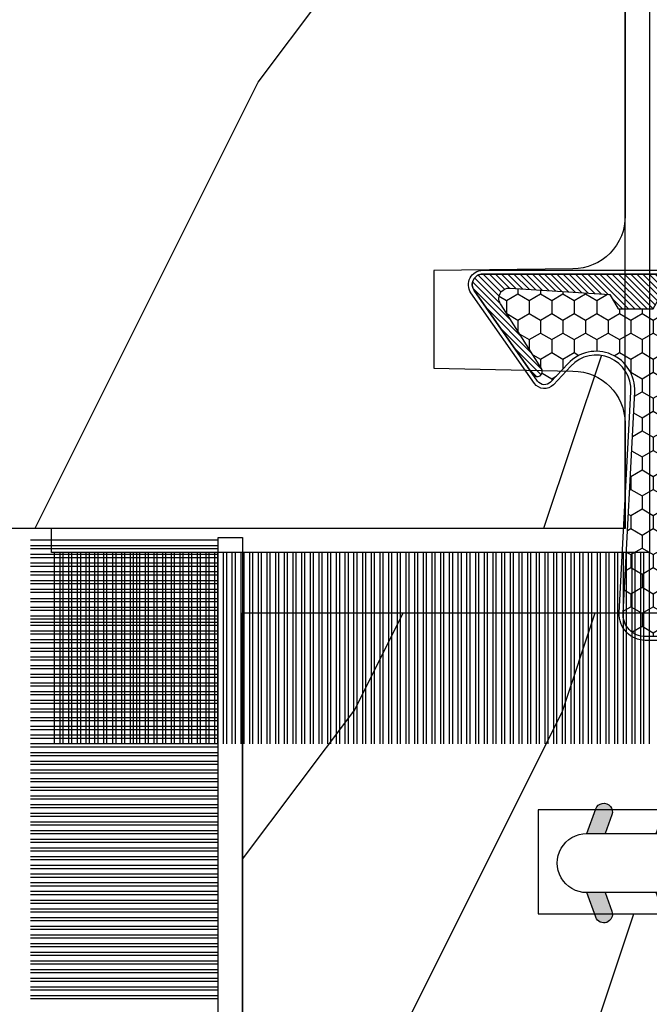
# Model space of a CAD drawing. Units: millimetres. Extents: x 986 to 28014, y 0 to 1609.
# Drawn here: x 4547 to 4565, y 437 to 465 of the extents above; entities that cross this region are included whole.
import ezdxf

# ---------------------------------------------------------------- set-up
doc = ezdxf.new("R2010")
doc.units = ezdxf.units.MM
doc.header["$MEASUREMENT"] = 0
doc.layers.add('Sash Colonial - Volet colonial', color=4, linetype='Continuous')

# ---------------------------------------------------------------- blocks, each defined once
blk = doc.blocks.new('WC-004')
h = blk.add_hatch()
h.set_pattern_fill('WOOD1', color=1, scale=12, style=0, pattern_type=2)
h.set_pattern_definition([(216.8699, (-32.7701547899223, -41.16933689145009), (35.99999901389342, 24.0000014791598), [6, -54]), (206.5651, (-25.5701547899223, -44.76933689145009), (-11.99998989529089, -12.00001571275657), [13.416408, -13.416408]), (198.4349, (-25.5701547899223, -50.76933689145009), (-24.00000521511554, -11.9999808386725), [7.589472000000001, -30.357864])])
h.paths.add_polyline_path([(7.164999999999964, 8.5), (-7.164999999999964, 8.5), (-7.164999999999964, -7.5), (-1.5, -7.5), (-1.5, 0), (1.5, 0), (1.5, -7.5), (7.164999999999964, -7.5)])
at = {"color": 4, "ltscale": 5}
blk.add_lwpolyline([(1.5, -7.5), (7.164999999999964, -7.5), (7.164999999999964, 8.5), (-7.164999999999964, 8.5), (-7.164999999999964, -7.5), (-1.5, -7.5), (-1.5, 0), (1.5, 0)], close=True, dxfattribs=at)
blk = doc.blocks.new('D-072')
for points in [[(-0.7077034603641437, 5.741188682878466, 1), (-0.538412126510309, 5.276064565806585), (1.648459146963432e-12, 5.472030553624684), (1.875832822406664e-12, 5.998771677138528)], [(2.407703460367657, 5.741188682878466, -1), (2.238412126513822, 5.276064565806585), (1.700000000001864, 5.472030553624684), (1.700000000001637, 5.998771677138528)], [(-0.7077034603647121, 3.741188682877898, 1), (-0.5384121265108774, 3.276064565806017), (1.080024958355352e-12, 3.472030553624116), (1.307398633798584e-12, 3.99877167713796)], [(2.407703460367088, 3.741188682877898, -1), (2.238412126513253, 3.276064565806017), (1.700000000001296, 3.472030553624116), (1.700000000001069, 3.99877167713796)], [(-0.7077034603647121, 1.741188682877898, 1), (-0.5384121265108774, 1.276064565806017), (1.080024958355352e-12, 1.472030553624116), (1.307398633798584e-12, 1.99877167713796)], [(2.407703460367088, 1.741188682877898, -1), (2.238412126513253, 1.276064565806017), (1.700000000001296, 1.472030553624116), (1.700000000001069, 1.99877167713796)], [(-0.7077034603647121, -1.74118868287804, -1), (-0.5384121265108774, -1.276064565806159), (1.080024958355352e-12, -1.472030553624258), (1.307398633798584e-12, -1.998771677138102)], [(2.407703460367088, -1.74118868287804, 1), (2.238412126513253, -1.276064565806159), (1.700000000001296, -1.472030553624258), (1.700000000001069, -1.998771677138102)], [(-0.7077034603647121, -3.74118868287804, -1), (-0.5384121265108774, -3.276064565806159), (1.080024958355352e-12, -3.472030553624258), (1.307398633798584e-12, -3.998771677138102)], [(2.407703460367088, -3.74118868287804, 1), (2.238412126513253, -3.276064565806159), (1.700000000001296, -3.472030553624258), (1.700000000001069, -3.998771677138102)], [(-0.7077034603641437, -5.741188682878608, -1), (-0.538412126510309, -5.276064565806728), (1.648459146963432e-12, -5.472030553624826), (1.875832822406664e-12, -5.99877167713867)], [(2.407703460367657, -5.741188682878608, 1), (2.238412126513822, -5.276064565806728), (1.700000000001864, -5.472030553624826), (1.700000000001637, -5.99877167713867)]]:
    blk.add_hatch(color=256).paths.add_polyline_path(points)
at = {"color": 2}
blk.add_lwpolyline([(1.700000000001751, -5.998771677138642, -1.000000000000142), (-1.762145984685048e-12, -5.998771677137803), (1.762145984685048e-12, 5.998771677137803, -0.9999999999998578), (1.700000000001751, 5.9987716771385)], format="xyb", close=True, dxfattribs=at)
for points in [[(1.762145984685048e-12, 5.9987716771385), (-0.7077034603641437, 5.741188682878466, 1.000000000000649), (-0.538412126509968, 5.276064565806713), (1.648459146963432e-12, 5.47203055362467)], [(1.700000000001523, 5.47203055362494), (2.238412126514845, 5.276064565806529, 0.9999999999986194), (2.407703460368452, 5.741188682877542), (1.700000000001751, 5.998771677137789)], [(1.193711796076968e-12, 3.998771677137235), (-0.707703460364371, 3.741188682876079, 0.9999999999996753), (-0.5384121265108774, 3.276064565805179), (1.193711796076968e-12, 3.472030553623348)], [(1.700000000000841, 3.472030553625764), (2.238412126514163, 3.276064565807182, 1.000000000000649), (2.407703460368452, 3.74118868287848), (1.700000000000841, 3.998771677139509)], [(1.193711796076968e-12, 1.998771677137235), (-0.707703460364371, 1.741188682876079, 0.9999999999996753), (-0.5384121265108774, 1.276064565805179), (1.193711796076968e-12, 1.472030553623348)], [(1.700000000000841, 1.472030553625764), (2.238412126514163, 1.276064565807182, 1.000000000000649), (2.407703460368452, 1.74118868287848), (1.700000000000841, 1.998771677139509)], [(1.193711796076968e-12, -1.998771677137377), (-0.707703460364371, -1.741188682876221, -0.9999999999996753), (-0.5384121265108774, -1.276064565805321), (1.193711796076968e-12, -1.47203055362349)], [(1.700000000000841, -1.472030553625906), (2.238412126514163, -1.276064565807324, -1.000000000000649), (2.407703460368452, -1.741188682878622), (1.700000000000841, -1.998771677139651)], [(1.193711796076968e-12, -3.998771677137377), (-0.707703460364371, -3.741188682876221, -0.9999999999996753), (-0.5384121265108774, -3.276064565805321), (1.193711796076968e-12, -3.47203055362349)], [(1.700000000000841, -3.472030553625906), (2.238412126514163, -3.276064565807324, -1.000000000000649), (2.407703460368452, -3.741188682878622), (1.700000000000841, -3.998771677139651)], [(1.762145984685048e-12, -5.998771677138642), (-0.7077034603641437, -5.741188682878608, -1.000000000000649), (-0.538412126509968, -5.276064565806855), (1.648459146963432e-12, -5.472030553624812)], [(1.700000000001523, -5.472030553625082), (2.238412126514845, -5.276064565806671, -0.9999999999986194), (2.407703460368452, -5.741188682877684), (1.700000000001751, -5.998771677137931)]]:
    blk.add_lwpolyline(points, format="xyb", dxfattribs=at)
blk = doc.blocks.new('WC-011A')
h = blk.add_hatch()
h.set_pattern_fill('WOOD1', color=1, scale=25, pattern_type=2)
h.set_pattern_definition([(216.8699, (-351.356644257782, -88.47212081500163), (74.9999979456113, 50.00000308158292), [12.5, -112.5]), (206.5651, (-336.356644257782, -95.97212081500163), (-24.99997894852269, -25.00003273490952), [27.95085, -27.95085]), (198.4349, (-336.356644257782, -108.4721208150016), (-50.00001086482403, -24.9999600805677), [15.8114, -63.24555000000001])])
edge = h.paths.add_edge_path()
edge.add_line((-48.81952871773018, 52.49997582869315), (-48.87158233484377, 48.50167522569836))
edge.add_line((-48.87158233484377, 48.50167522569836), (-51.6795904856462, 48.49930326680254))
edge.add_line((-51.6795904856462, 48.49930326680254), (-51.76786843431682, 52.49930326680254))
edge.add_arc((-53.26786843431682, 52.49930326680254), 1.5, 0, 90)
edge.add_line((-53.26786843431682, 53.99930326680254), (-57.00000000000045, 54.00000000000068))
edge.add_line((-57.00000000000045, 54.00000000000068), (-57, -6.099999999999454))
edge.add_line((-57, -6.099999999999454), (-54.5, -6.099999999999454))
edge.add_arc((-45.26130683865746, -4.701431212199227), 9.343952374859708, 188.6081716708405, 266.694978039563)
edge.add_line((-45.80000000000024, -14.02984241998638), (-45.80000000000024, 4.547473508864641e-13))
edge.add_line((-45.80000000000024, 4.547473508864641e-13), (-39.40000000000015, 4.547473508864641e-13))
edge.add_arc((-39.40000000000015, 0.5000000000004547), 0.5, 270, 360)
edge.add_line((-38.90000000000015, 0.5000000000004547), (-38.70000000000033, 2.800000000000637))
edge.add_arc((-38.20000000000033, 2.800000000000637), 0.5, 90, 180, ccw=False)
edge.add_line((-38.20000000000033, 3.300000000000637), (-36.20000000000033, 3.300000000000637))
edge.add_arc((-36.20000000000033, 2.800000000000637), 0.5, 0, 90, ccw=False)
edge.add_line((-35.70000000000033, 2.800000000000637), (-35.50000000000006, 0.5000000000004547))
edge.add_arc((-35.00000000000006, 0.5000000000004547), 0.5, 180, 270)
edge.add_line((-35.00000000000006, 4.547473508864641e-13), (0, 0))
edge.add_line((0, 0), (-9.094947017729282e-13, 54.00000000000091))
edge.add_line((-9.094947017729282e-13, 54.00000000000091), (-3.72642078713119, 54.00000000000091))
edge.add_arc((-3.726420787131169, 52.50000000000088), 1.500000000000028, 90.00000000000078, 178.9818601415005)
edge.add_line((-5.226183966546046, 52.52665343639222), (-5.297713287095462, 48.50176750297271))
edge.add_line((-5.297713287095462, 48.50176750297271), (-8.10143092726048, 48.50000051919218))
edge.add_line((-8.10143092726048, 48.50000051919218), (-8.173815886122156, 52.52665358908138))
edge.add_arc((-9.673579062823364, 52.50000000000099), 1.499999999999922, 1.018145691712532, 90.00000000000435)
edge.add_line((-9.673579062823478, 54.00000000000091), (-47.29608916375713, 54.00000000000068))
edge.add_arc((-47.31901169484411, 52.49965804080318), 1.50051705653752, 89.12469147232865, 179.9878655794465)
at = {"color": 4}
blk.add_lwpolyline([(-8.973579062823433, 54.00000000000091), (-47.99608916375712, 54.00000000000068, 0.4186329815713548), (-49.51952871773017, 52.49997582869315), (-49.57158233484375, 48.50167522569836), (-52.37959048564619, 48.49930326680254), (-52.46786843431681, 52.49930326680254, 0.414213562373095), (-53.96786843431681, 53.99930326680254), (-57.00000000000045, 54.00000000000068), (-57.00000000000045, 54.00000000000068), (-57.00000000000045, 54.00000000000068), (-57.00000000000045, 54.00000000000068), (-57.00000000000045, 54.00000000000068), (-57, -6.099999999999454)], format="xyb", dxfattribs=at)
blk = doc.blocks.new('CF-015')
at = {"linetype": 'Continuous'}
h = blk.add_hatch(dxfattribs=at)
h.set_pattern_fill('HONEY', color=30, scale=3, style=0)
h.set_pattern_definition([(0, (-351.0909048962999, -18.94181885961164), (0.5625, 0.3247595264191645), [0.375, -0.75]), (120, (-351.0909048962999, -18.94181885961164), (-0.5624999999999998, 0.3247595264191646), [0.3749999999999998, -0.7499999999999996]), (59.99999999999999, (-351.0909048962999, -18.94181885961164), (1.249000902703301e-16, 0.649519052838329), [-0.75, 0.375])])
h.paths.add_polyline_path([(-2.849294696614891, 0.03917424951276161, 0.4296339059668366), (-3.259705719549629, -0.3502912690415343), (-3.259705719549629, -0.6734012064010599), (-0.2097057195495609, -0.6734012064010599), (-0.2097057195495609, -1.373401206401063), (-2.276182785923936, -1.373401206401063, 0.5599624362211681), (-2.543511476692117, -1.809545876117262), (-2.259705719549629, -1.973401206401029), (-2.259705719549629, -2.973401206401057), (-2.675318467647344, -3.213355338393889), (-2.859093630767575, -6.085854279896395, 0.6527492902675694), (-2.371409678839882, -6.338556211635812), (-0.5399321473900045, -5.179255816555276, -0.6598314043923716), (-0.3126335988172286, -5.33549077364534, 0.6747076644260509), (-0.1518394205756977, -4.920452252296322), (-0.6872068434698235, -4.418382245947228, -0.699156743432908), (0.1301919495354014, -2.500240212490517), (6.496799268454936, -2.833899963642246, 0.429633905966836), (7.170294280450435, -2.194777061399286), (7.170294280450435, 0.941125728039296, 0.1989123673796603), (6.982842620409826, 1.39367406799871), (2.684874848439676, 5.691641839968788, 1), (1.214092743571655, 4.220859735100767), (4.901649573248676, 0.5333029054239091, -0.697025319636186), (4.225914884318627, -0.9321461699572993), (2.815868934816763, -0.2577243956856208)])
h = blk.add_hatch(dxfattribs=at)
h.set_pattern_fill('ANSI31', color=30)
h.set_pattern_definition([(45, (-376.2159048729483, -50.11873340933349), (-0.08838834764831843, 0.08838834764831845), [])])
edge = h.paths.add_edge_path()
edge.add_line((-2.675318467647344, -3.213355338393889), (-2.259705719549629, -2.973401206401057))
edge.add_line((-2.259705719549629, -2.973401206401057), (-2.259705719549629, -1.973401206401029))
edge.add_line((-2.259705719549629, -1.973401206401029), (-2.584010390623689, -1.786163817256984))
edge.add_line((-2.584010390623689, -1.786163817256984), (-2.57557069714187, -1.65424713068483))
edge.add_arc((-2.27618278592395, -1.673401206401014), 0.2999999999999513, 90.00000000000819, 176.3393510621065, ccw=False)
edge.add_line((-2.276182785923993, -1.373401206401063), (-0.2097057195495609, -1.373401206401063))
edge.add_line((-0.2097057195495609, -1.373401206401063), (-0.2097057195495609, -0.6734012064010599))
edge.add_line((-0.2097057195495609, -0.6734012064010599), (-3.259705719549629, -0.6734012064010599))
edge.add_line((-3.259705719549629, -0.6734012064010599), (-3.259705719549629, -6.873401206401049))
edge.add_arc((-2.959705719549594, -6.873401206401037), 0.3000000000000353, 180.0000000000022, 305)
edge.add_line((-2.78763278864426, -7.119146819687764), (-0.3736692540969671, -5.428871355834325))
edge.add_arc((-0.4597057195496138, -5.305998549190985), 0.1499999999999868, 304.9999999999988, 482.3332546698646)
edge.add_line((-0.5399321473900045, -5.179255816555276), (-2.371409678839882, -6.338556211635812))
edge.add_arc((-2.55970571954962, -6.105008355612617), 0.2999999999999897, 176.3393510620956, 308.8772111380795, ccw=False)
edge.add_line((-2.859093630767575, -6.085854279896374), (-2.675318467647344, -3.213355338393889))
at = {"color": 30}
for points in [[(-0.07659289177092887, -4.840215353659666, -0.476109889720522), (-0.1152619125178944, -5.382217792095652), (-2.724539380645638, -7.209253544559552, -0.606814896314582), (-3.369705719549643, -6.873401206401049), (-3.369705719549643, -0.350291269041513, -0.4296339059668355), (-2.843537741428122, 0.1490234983357723), (2.843537741428122, -0.1490234983357723), (4.254285774245886, -0.8237810774624066, 0.6872809586016149), (4.823867827318054, 0.4555211594934363), (1.136310997641203, 4.143077989170258, -0.999999999999998), (2.762656594370242, 5.769423585899311), (7.060624366340335, 1.471455813929275, -0.1989123673796605), (7.280294280450448, 0.9411257280393599), (7.280294280450448, -2.194777061399314, -0.4296339059668355), (6.491042313268167, -2.943749212465242), (0.1244349943486895, -2.610089461313528, 0.6991567434328761), (-0.6119603146649979, -4.33814534731048)], [(-0.1518394205756977, -4.920452252296322, -0.4761098897205233), (-0.1783553205164026, -5.292111067223864), (-2.78763278864426, -7.119146819687749, -0.6068148963145855), (-3.259705719549629, -6.873401206401049), (-3.259705719549629, -0.350291269041513, -0.4296339059668409), (-2.849294696614834, 0.03917424951276161), (2.815868934816763, -0.2577243956856208), (4.225914884318627, -0.9321461699572993, 0.6970253196362174), (4.901649573248619, 0.5333029054239589), (1.214092743571655, 4.220859735100781, -1), (2.684874848439676, 5.691641839968774), (6.98284262040977, 1.393674067998752, -0.198912367379659), (7.170294280450435, 0.9411257280393599), (7.170294280450435, -2.194777061399314, -0.4296339059668382), (6.496799268454879, -2.833899963642246), (0.1301919495354014, -2.500240212490517, 0.6991567434328787), (-0.6872068434698804, -4.418382245947164)], [(-2.675318467647344, -3.213355338393889), (-2.259705719549629, -2.973401206401057), (-2.259705719549629, -1.973401206401029), (-2.584010390623689, -1.786163817256984), (-2.57557069714187, -1.65424713068483, -0.395621926672469), (-2.276182785923993, -1.373401206401063), (-0.2097057195495609, -1.373401206401063), (-0.2097057195495609, -0.6734012064010599), (-3.259705719549629, -0.6734012064010599), (-3.259705719549629, -6.873401206401049, 0.6068148963145823), (-2.78763278864426, -7.119146819687764), (-0.3736692540969671, -5.428871355834325, 0.976994902937314), (-0.5399321473900045, -5.179255816555276), (-2.371409678839882, -6.338556211635812, -0.6527492902675907), (-2.859093630767575, -6.085854279896374)]]:
    blk.add_lwpolyline(points, format="xyb", close=True, dxfattribs=at)
blk = doc.blocks.new('CF-070')
at = {"color": 30}
for p, q in [((-0.6999999999998181, -3.218681392986582), (-6.099999999999824, -3.218681392986582)), ((-0.6999999999998181, -3.307069740634901), (-6.099999999999824, -3.307069740634901)), ((-0.6999999999998181, -3.468681392986582), (-6.099999999999824, -3.468681392986582)), ((-0.6999999999998181, -3.557069740634901), (-6.099999999999824, -3.557069740634901)), ((-0.6999999999998181, -3.718681392986582), (-6.099999999999824, -3.718681392986582)), ((-0.6999999999998181, -3.807069740634901), (-6.099999999999824, -3.807069740634901)), ((-0.6999999999998181, -3.968681392986582), (-6.099999999999824, -3.968681392986582)), ((-0.6999999999998181, -4.057069740634901), (-6.099999999999824, -4.057069740634901)), ((-0.6999999999998181, -4.218681392986582), (-6.099999999999824, -4.218681392986582)), ((-0.6999999999998181, -4.307069740634901), (-6.099999999999824, -4.307069740634901)), ((-0.6999999999998181, -4.468681392986582), (-6.099999999999824, -4.468681392986582)), ((-0.6999999999998181, -4.557069740634901), (-6.099999999999824, -4.557069740634901)), ((-0.6999999999998181, -4.718681392986582), (-6.099999999999824, -4.718681392986582)), ((-0.6999999999998181, -4.807069740634901), (-6.099999999999824, -4.807069740634901)), ((-0.6999999999998181, -4.968681392986582), (-6.099999999999824, -4.968681392986582)), ((-0.6999999999998181, -5.057069740634901), (-6.099999999999824, -5.057069740634901)), ((-0.6999999999998181, -5.218681392986582), (-6.099999999999824, -5.218681392986582)), ((-0.6999999999998181, -5.307069740634901), (-6.099999999999824, -5.307069740634901)), ((-0.6999999999998181, -5.468681392986582), (-6.099999999999824, -5.468681392986582)), ((-0.6999999999998181, -5.557069740634901), (-6.099999999999824, -5.557069740634901)), ((-0.6999999999998181, -5.718681392986582), (-6.099999999999824, -5.718681392986582)), ((-0.6999999999998181, -5.807069740634901), (-6.099999999999824, -5.807069740634901)), ((-0.6999999999998181, -5.968681392986582), (-6.099999999999824, -5.968681392986582)), ((-0.6999999999998181, -6.057069740634901), (-6.099999999999824, -6.057069740634901)), ((-0.6999999999998181, -6.218681392986582), (-6.099999999999824, -6.218681392986582)), ((-0.6999999999998181, -6.307069740634901), (-6.099999999999824, -6.307069740634901)), ((-0.6999999999998181, -6.468681392986582), (-6.099999999999824, -6.468681392986582)), ((-0.6999999999998181, -6.557069740634901), (-6.099999999999824, -6.557069740634901)), ((-0.6999999999998181, -6.718681392986582), (-6.099999999999824, -6.718681392986582)), ((-0.6999999999998181, -6.807069740634901), (-6.099999999999824, -6.807069740634901)), ((-0.6999999999998181, -6.968681392986582), (-6.099999999999824, -6.968681392986582)), ((-0.6999999999998181, -7.057069740634901), (-6.099999999999824, -7.057069740634901)), ((-0.6999999999998181, -7.218681392986582), (-6.099999999999824, -7.218681392986582)), ((-0.6999999999998181, -7.307069740634901), (-6.099999999999824, -7.307069740634901)), ((-0.6999999999998181, -7.468681392986582), (-6.099999999999824, -7.468681392986582)), ((-0.6999999999998181, -7.557069740634901), (-6.099999999999824, -7.557069740634901)), ((-0.6999999999998181, -7.718681392986582), (-6.099999999999824, -7.718681392986582)), ((-0.6999999999998181, -7.807069740634901), (-6.099999999999824, -7.807069740634901)), ((-0.6999999999998181, -7.968681392986582), (-6.099999999999824, -7.968681392986582)), ((-0.6999999999998181, -8.057069740634901), (-6.099999999999824, -8.057069740634901)), ((-0.6999999999998181, -8.218681392986582), (-6.099999999999824, -8.218681392986582)), ((-0.6999999999998181, -8.307069740634901), (-6.099999999999824, -8.307069740634901)), ((-0.6999999999998181, -8.468681392986582), (-6.099999999999824, -8.468681392986582)), ((-0.6999999999998181, -8.557069740634901), (-6.099999999999824, -8.557069740634901)), ((-0.6999999999998181, -8.718681392986582), (-6.099999999999824, -8.718681392986582)), ((-0.6999999999998181, -8.807069740634901), (-6.099999999999824, -8.807069740634901)), ((-0.6999999999998181, -8.968681392986582), (-6.099999999999824, -8.968681392986582)), ((-0.6999999999998181, -9.057069740634901), (-6.099999999999824, -9.057069740634901)), ((-0.6999999999998181, -9.218681392986582), (-6.099999999999824, -9.218681392986582)), ((-0.6999999999998181, -9.307069740634901), (-6.099999999999824, -9.307069740634901)), ((-0.6999999999998181, -9.468681392986582), (-6.099999999999824, -9.468681392986582)), ((-0.6999999999998181, -9.557069740634901), (-6.099999999999824, -9.557069740634901)), ((-0.6999999999998181, -9.718681392986582), (-6.099999999999824, -9.718681392986582)), ((-0.6999999999998181, -9.807069740634901), (-6.099999999999824, -9.807069740634901)), ((-0.6999999999998181, -9.968681392986582), (-6.099999999999824, -9.968681392986582)), ((-0.6999999999998181, -10.0570697406349), (-6.099999999999824, -10.0570697406349)), ((-0.6999999999998181, -10.21868139298658), (-6.099999999999824, -10.21868139298658)), ((-0.6999999999998181, -10.3070697406349), (-6.099999999999824, -10.3070697406349)), ((-0.6999999999998181, -10.46868139298658), (-6.099999999999824, -10.46868139298658)), ((-0.6999999999998181, -10.5570697406349), (-6.099999999999824, -10.5570697406349)), ((-0.6999999999998181, -10.71868139298658), (-6.099999999999824, -10.71868139298658)), ((-0.6999999999998181, -10.8070697406349), (-6.099999999999824, -10.8070697406349)), ((-0.6999999999998181, -10.96868139298658), (-6.099999999999824, -10.96868139298658)), ((-0.6999999999998181, -11.0570697406349), (-6.099999999999824, -11.0570697406349)), ((-0.6999999999998181, -11.21868139298658), (-6.099999999999824, -11.21868139298658)), ((-0.6999999999998181, -11.3070697406349), (-6.099999999999824, -11.3070697406349)), ((-0.6999999999998181, -11.46868139298658), (-6.099999999999824, -11.46868139298658)), ((-0.6999999999998181, -11.5570697406349), (-6.099999999999824, -11.5570697406349)), ((-0.6999999999998181, -11.71868139298658), (-6.099999999999824, -11.71868139298658)), ((-0.6999999999998181, -11.8070697406349), (-6.099999999999824, -11.8070697406349)), ((-0.6999999999998181, -11.96868139298658), (-6.099999999999824, -11.96868139298658)), ((-0.6999999999998181, -12.0570697406349), (-6.099999999999824, -12.0570697406349)), ((-0.6999999999998181, -12.21868139298658), (-6.099999999999824, -12.21868139298658)), ((-0.6999999999998181, -12.3070697406349), (-6.099999999999824, -12.3070697406349)), ((-0.6999999999998181, -12.46868139298658), (-6.099999999999824, -12.46868139298658)), ((-0.6999999999998181, -12.5570697406349), (-6.099999999999824, -12.5570697406349)), ((-0.6999999999998181, -12.71868139298658), (-6.099999999999824, -12.71868139298658)), ((-0.6999999999998181, -12.8070697406349), (-6.099999999999824, -12.8070697406349)), ((-0.6999999999998181, -12.96868139298658), (-6.099999999999824, -12.96868139298658)), ((-0.6999999999998181, -13.0570697406349), (-6.099999999999824, -13.0570697406349)), ((-0.6999999999998181, -13.21868139298658), (-6.099999999999824, -13.21868139298658)), ((-0.6999999999998181, -13.3070697406349), (-6.099999999999824, -13.3070697406349)), ((-0.6999999999998181, -13.46868139298658), (-6.099999999999824, -13.46868139298658)), ((-0.6999999999998181, -13.5570697406349), (-6.099999999999824, -13.5570697406349)), ((-0.6999999999998181, -13.71868139298658), (-6.099999999999824, -13.71868139298658)), ((-0.6999999999998181, -13.8070697406349), (-6.099999999999824, -13.8070697406349)), ((-0.6999999999998181, -13.96868139298658), (-6.099999999999824, -13.96868139298658)), ((-0.6999999999998181, -14.0570697406349), (-6.099999999999824, -14.0570697406349)), ((-0.6999999999998181, -14.15071942862251), (-6.099999999999824, -14.15071942862251)), ((-0.6999999999998181, -14.23910777627083), (-6.099999999999824, -14.23910777627083)), ((-0.6999999999998181, -14.40071942862251), (-6.099999999999824, -14.40071942862251)), ((-0.6999999999998181, -14.48910777627083), (-6.099999999999824, -14.48910777627083)), ((-0.6999999999998181, -14.65071942862251), (-6.099999999999824, -14.65071942862251)), ((-0.6999999999998181, -14.73910777627083), (-6.099999999999824, -14.73910777627083)), ((-0.6999999999998181, -14.91868139298658), (-6.099999999999824, -14.91868139298658)), ((-0.6999999999998181, -15.0070697406349), (-6.099999999999824, -15.0070697406349)), ((-0.6999999999998181, -15.16868139298658), (-6.099999999999824, -15.16868139298658)), ((-0.6999999999998181, -15.2570697406349), (-6.099999999999824, -15.2570697406349)), ((-0.6999999999998181, -15.41868139298658), (-6.099999999999824, -15.41868139298658)), ((-0.6999999999998181, -15.5070697406349), (-6.099999999999824, -15.5070697406349)), ((-0.6999999999998181, -15.66868139298658), (-6.099999999999824, -15.66868139298658)), ((-0.6999999999998181, -15.7570697406349), (-6.099999999999824, -15.7570697406349)), ((-0.6999999999998181, -15.91868139298658), (-6.099999999999824, -15.91868139298658)), ((-0.6999999999998181, -16.0070697406349), (-6.099999999999824, -16.0070697406349)), ((-0.6999999999998181, -16.16868139298658), (-6.099999999999824, -16.16868139298658)), ((-0.6999999999998181, -16.2570697406349), (-6.099999999999824, -16.2570697406349)), ((-0.6999999999998181, -16.41868139298658), (-6.099999999999824, -16.41868139298658))]:
    blk.add_line(p, q, dxfattribs=at)
blk.add_lwpolyline([(0, -16.50000000000018), (0, 0), (14.50000000000017, 0), (14.50000000000017, 0.6999999999998181), (-0.6999999999998181, 0.6999999999998181), (-0.6999999999998181, -16.50000000000018)], close=True, dxfattribs=at)
blk = doc.blocks.new('CF-073')
at = {"color": 30}
for p, q in [((-0.6999999999998181, 0.6929302593650846), (-6.199999999999818, 0.6929302593650846)), ((-0.6999999999998181, 0.5313186070134179), (-6.199999999999818, 0.5313186070134179)), ((-0.6999999999998181, 0.4429302593650846), (-6.199999999999818, 0.4429302593650846)), ((-0.6999999999998181, 0.2813186070134179), (-6.199999999999818, 0.2813186070134179)), ((-0.6999999999998181, 0.1929302593650846), (-6.199999999999818, 0.1929302593650846)), ((-0.6999999999998181, 0.03131860701341793), (-6.199999999999818, 0.03131860701341793)), ((-0.6999999999998181, -0.05706974063491543), (-6.199999999999818, -0.05706974063491543)), ((-0.6999999999998181, -0.2186813929865821), (-6.199999999999818, -0.2186813929865821)), ((-0.6999999999998181, -0.3070697406349154), (-6.199999999999818, -0.3070697406349154)), ((-0.6999999999998181, -0.4686813929865821), (-6.199999999999818, -0.4686813929865821)), ((-0.6999999999998181, -0.5570697406349154), (-6.199999999999818, -0.5570697406349154)), ((-0.6999999999998181, -0.7186813929865821), (-6.199999999999818, -0.7186813929865821)), ((-0.6999999999998181, -0.8070697406349154), (-6.199999999999818, -0.8070697406349154)), ((-0.6999999999998181, -0.9686813929865821), (-6.199999999999818, -0.9686813929865821)), ((-0.6999999999998181, -1.057069740634915), (-6.199999999999818, -1.057069740634915)), ((-0.6999999999998181, -1.218681392986582), (-6.199999999999818, -1.218681392986582)), ((-0.6999999999998181, -1.307069740634901), (-6.199999999999818, -1.307069740634901)), ((-0.6999999999998181, -1.468681392986582), (-6.199999999999818, -1.468681392986582)), ((-0.6999999999998181, -1.557069740634901), (-6.199999999999818, -1.557069740634901)), ((-0.6999999999998181, -1.718681392986582), (-6.199999999999818, -1.718681392986582)), ((-0.6999999999998181, -1.807069740634901), (-6.199999999999818, -1.807069740634901)), ((-0.6999999999998181, -1.968681392986582), (-6.199999999999818, -1.968681392986582)), ((-0.6999999999998181, -2.057069740634901), (-6.199999999999818, -2.057069740634901)), ((-0.6999999999998181, -2.218681392986582), (-6.199999999999818, -2.218681392986582)), ((-0.6999999999998181, -2.307069740634901), (-6.199999999999818, -2.307069740634901)), ((-0.6999999999998181, -2.468681392986582), (-6.199999999999818, -2.468681392986582)), ((-0.6999999999998181, -2.557069740634901), (-6.199999999999818, -2.557069740634901)), ((-0.6999999999998181, -2.718681392986582), (-6.199999999999818, -2.718681392986582)), ((-0.6999999999998181, -2.807069740634901), (-6.199999999999818, -2.807069740634901)), ((-0.6999999999998181, -2.968681392986582), (-6.199999999999818, -2.968681392986582)), ((-0.6999999999998181, -3.057069740634901), (-6.199999999999818, -3.057069740634901)), ((-0.6999999999998181, -3.218681392986582), (-6.199999999999818, -3.218681392986582)), ((-0.6999999999998181, -3.307069740634901), (-6.199999999999818, -3.307069740634901)), ((-0.6999999999998181, -3.468681392986582), (-6.199999999999818, -3.468681392986582)), ((-0.6999999999998181, -3.557069740634901), (-6.199999999999818, -3.557069740634901)), ((-0.6999999999998181, -3.718681392986582), (-6.199999999999818, -3.718681392986582)), ((-0.6999999999998181, -3.807069740634901), (-6.199999999999818, -3.807069740634901)), ((-0.6999999999998181, -3.968681392986582), (-6.199999999999818, -3.968681392986582)), ((-0.6999999999998181, -4.057069740634901), (-6.199999999999818, -4.057069740634901)), ((-0.6999999999998181, -4.218681392986582), (-6.199999999999818, -4.218681392986582)), ((-0.6999999999998181, -4.307069740634901), (-6.199999999999818, -4.307069740634901)), ((-0.6999999999998181, -4.468681392986582), (-6.199999999999818, -4.468681392986582)), ((-0.6999999999998181, -4.557069740634901), (-6.199999999999818, -4.557069740634901)), ((-0.6999999999998181, -4.718681392986582), (-6.199999999999818, -4.718681392986582)), ((-0.6999999999998181, -4.807069740634901), (-6.199999999999818, -4.807069740634901)), ((-0.6999999999998181, -4.968681392986582), (-6.199999999999818, -4.968681392986582)), ((-0.6999999999998181, -5.057069740634901), (-6.199999999999818, -5.057069740634901)), ((-0.6999999999998181, -5.218681392986582), (-6.199999999999818, -5.218681392986582)), ((-0.6999999999998181, -5.307069740634901), (-6.199999999999818, -5.307069740634901)), ((-0.6999999999998181, -5.468681392986582), (-6.199999999999818, -5.468681392986582)), ((-0.6999999999998181, -5.557069740634901), (-6.199999999999818, -5.557069740634901)), ((-0.6999999999998181, -5.718681392986582), (-6.199999999999818, -5.718681392986582)), ((-0.6999999999998181, -5.807069740634901), (-6.199999999999818, -5.807069740634901)), ((-0.6999999999998181, -5.968681392986582), (-6.199999999999818, -5.968681392986582)), ((-0.6999999999998181, -6.057069740634901), (-6.199999999999818, -6.057069740634901)), ((-0.6999999999998181, -6.218681392986582), (-6.199999999999818, -6.218681392986582)), ((-0.6999999999998181, -6.307069740634901), (-6.199999999999818, -6.307069740634901)), ((-0.6999999999998181, -6.468681392986582), (-6.199999999999818, -6.468681392986582)), ((-0.6999999999998181, -6.557069740634901), (-6.199999999999818, -6.557069740634901)), ((-0.6999999999998181, -6.718681392986582), (-6.199999999999818, -6.718681392986582)), ((-0.6999999999998181, -6.807069740634901), (-6.199999999999818, -6.807069740634901)), ((-0.6999999999998181, -6.968681392986582), (-6.199999999999818, -6.968681392986582)), ((-0.6999999999998181, -7.057069740634901), (-6.199999999999818, -7.057069740634901)), ((-0.6999999999998181, -7.218681392986582), (-6.199999999999818, -7.218681392986582)), ((-0.6999999999998181, -7.307069740634901), (-6.199999999999818, -7.307069740634901)), ((-0.6999999999998181, -7.468681392986582), (-6.199999999999818, -7.468681392986582)), ((-0.6999999999998181, -7.557069740634901), (-6.199999999999818, -7.557069740634901)), ((-0.6999999999998181, -7.718681392986582), (-6.199999999999818, -7.718681392986582)), ((-0.6999999999998181, -7.807069740634901), (-6.199999999999818, -7.807069740634901)), ((-0.6999999999998181, -7.968681392986582), (-6.199999999999818, -7.968681392986582)), ((-0.6999999999998181, -8.057069740634901), (-6.199999999999818, -8.057069740634901)), ((-0.6999999999998181, -8.218681392986582), (-6.199999999999818, -8.218681392986582)), ((-0.6999999999998181, -8.307069740634901), (-6.199999999999818, -8.307069740634901)), ((-0.6999999999998181, -8.468681392986582), (-6.199999999999818, -8.468681392986582)), ((-0.6999999999998181, -8.557069740634901), (-6.199999999999818, -8.557069740634901)), ((-0.6999999999998181, -8.718681392986582), (-6.199999999999818, -8.718681392986582)), ((-0.6999999999998181, -8.807069740634901), (-6.199999999999818, -8.807069740634901)), ((-0.6999999999998181, -8.968681392986582), (-6.199999999999818, -8.968681392986582)), ((-0.6999999999998181, -9.057069740634901), (-6.199999999999818, -9.057069740634901)), ((-0.6999999999998181, -9.218681392986582), (-6.199999999999818, -9.218681392986582)), ((-0.6999999999998181, -9.307069740634901), (-6.199999999999818, -9.307069740634901)), ((-0.6999999999998181, -9.468681392986582), (-6.199999999999818, -9.468681392986582)), ((-0.6999999999998181, -9.557069740634901), (-6.199999999999818, -9.557069740634901)), ((-0.6999999999998181, -9.718681392986582), (-6.199999999999818, -9.718681392986582)), ((-0.6999999999998181, -9.807069740634901), (-6.199999999999818, -9.807069740634901)), ((-0.6999999999998181, -9.968681392986582), (-6.199999999999818, -9.968681392986582)), ((-0.6999999999998181, -10.0570697406349), (-6.199999999999818, -10.0570697406349)), ((-0.6999999999998181, -10.21868139298658), (-6.199999999999818, -10.21868139298658)), ((-0.6999999999998181, -10.3070697406349), (-6.199999999999818, -10.3070697406349)), ((-0.6999999999998181, -10.46868139298658), (-6.199999999999818, -10.46868139298658)), ((-0.6999999999998181, -10.5570697406349), (-6.199999999999818, -10.5570697406349)), ((-0.6999999999998181, -10.71868139298658), (-6.199999999999818, -10.71868139298658)), ((-0.6999999999998181, -10.8070697406349), (-6.199999999999818, -10.8070697406349)), ((-0.6999999999998181, -10.96868139298658), (-6.199999999999818, -10.96868139298658)), ((-0.6999999999998181, -11.0570697406349), (-6.199999999999818, -11.0570697406349)), ((-0.6999999999998181, -11.21868139298658), (-6.199999999999818, -11.21868139298658)), ((-0.6999999999998181, -11.3070697406349), (-6.199999999999818, -11.3070697406349)), ((-0.6999999999998181, -11.46868139298658), (-6.199999999999818, -11.46868139298658)), ((-0.6999999999998181, -11.5570697406349), (-6.199999999999818, -11.5570697406349)), ((-0.6999999999998181, -11.71868139298658), (-6.199999999999818, -11.71868139298658)), ((-0.6999999999998181, -11.8070697406349), (-6.199999999999818, -11.8070697406349)), ((-0.6999999999998181, -11.96868139298658), (-6.199999999999818, -11.96868139298658)), ((-0.6999999999998181, -12.0570697406349), (-6.199999999999818, -12.0570697406349)), ((-0.6999999999998181, -12.21868139298658), (-6.199999999999818, -12.21868139298658)), ((-0.6999999999998181, -12.3070697406349), (-6.199999999999818, -12.3070697406349)), ((-0.6999999999998181, -12.46868139298658), (-6.199999999999818, -12.46868139298658)), ((-0.6999999999998181, -12.5570697406349), (-6.199999999999818, -12.5570697406349)), ((-0.6999999999998181, -12.71868139298658), (-6.199999999999818, -12.71868139298658)), ((-0.6999999999998181, -12.8070697406349), (-6.199999999999818, -12.8070697406349)), ((-0.6999999999998181, -12.96868139298658), (-6.199999999999818, -12.96868139298658)), ((-0.6999999999998181, -13.0570697406349), (-6.199999999999818, -13.0570697406349)), ((-0.6999999999998181, -13.21868139298658), (-6.199999999999818, -13.21868139298658)), ((-0.6999999999998181, -13.3070697406349), (-6.199999999999818, -13.3070697406349)), ((-0.6999999999998181, -13.46868139298658), (-6.199999999999818, -13.46868139298658)), ((-0.6999999999998181, -13.5570697406349), (-6.199999999999818, -13.5570697406349)), ((-0.6999999999998181, -13.71868139298658), (-6.199999999999818, -13.71868139298658)), ((-0.6999999999998181, -13.8070697406349), (-6.199999999999818, -13.8070697406349)), ((-0.6999999999998181, -13.96868139298658), (-6.199999999999818, -13.96868139298658)), ((-0.6999999999998181, -14.0570697406349), (-6.199999999999818, -14.0570697406349)), ((-0.6999999999998181, -14.15071942862251), (-6.199999999999818, -14.15071942862251)), ((-0.6999999999998181, -14.23910777627083), (-6.199999999999818, -14.23910777627083)), ((-0.6999999999998181, -14.40071942862251), (-6.199999999999818, -14.40071942862251)), ((-0.6999999999998181, -14.48910777627083), (-6.199999999999818, -14.48910777627083)), ((-0.6999999999998181, -14.65071942862251), (-6.199999999999818, -14.65071942862251)), ((-0.6999999999998181, -14.73910777627083), (-6.199999999999818, -14.73910777627083)), ((-0.6999999999998181, -14.91868139298658), (-6.199999999999818, -14.91868139298658)), ((-0.6999999999998181, -15.0070697406349), (-6.199999999999818, -15.0070697406349)), ((-0.6999999999998181, -15.16868139298658), (-6.199999999999818, -15.16868139298658)), ((-0.6999999999998181, -15.2570697406349), (-6.199999999999818, -15.2570697406349)), ((-0.6999999999998181, -15.41868139298658), (-6.199999999999818, -15.41868139298658)), ((-0.6999999999998181, -15.5070697406349), (-6.199999999999818, -15.5070697406349)), ((-0.6999999999998181, -15.66868139298658), (-6.199999999999818, -15.66868139298658)), ((-0.6999999999998181, -15.7570697406349), (-6.199999999999818, -15.7570697406349)), ((-0.6999999999998181, -15.91868139298658), (-6.199999999999818, -15.91868139298658)), ((-0.6999999999998181, -16.0070697406349), (-6.199999999999818, -16.0070697406349)), ((-0.6999999999998181, -16.16868139298658), (-6.199999999999818, -16.16868139298658)), ((-0.6999999999998181, -16.2570697406349), (-6.199999999999818, -16.2570697406349)), ((-0.6999999999998181, -16.41868139298658), (-6.199999999999818, -16.41868139298658))]:
    blk.add_line(p, q, dxfattribs=at)
blk.add_lwpolyline([(0, -16.50000000000018), (0, 0), (57.00000000000017, 0), (57.00000000000017, 0.6999999999998181), (-0.6999999999998181, 0.6999999999998181), (-0.6999999999998181, -16.50000000000018)], close=True, dxfattribs=at)

msp = doc.modelspace()

# ---------------------------------------------------------------- block references
at = {"xscale": -1}
for name, p, rotation in [('CF-073', (4564.552051661712, 450.8500264066411), 270), ('CF-070', (4553.552051661712, 434.0839311253098), 180), ('WC-004', (4562.05205166171, 441.2489311253107), 90)]:
    msp.add_blockref(name, p, dxfattribs=dict(at, rotation=rotation))
for name, p, rotation in [('CF-015', (4567.328970998599, 454.9038252107553), 270), ('D-072', (4569.448044701548, 442.0639311253112), 269.9999999999999)]:
    msp.add_blockref(name, p, dxfattribs=dict(rotation=rotation))
at = {"layer": 'Sash Colonial - Volet colonial', "xscale": -1, "rotation": 270}
msp.add_blockref('WC-011A', (4510.55205166171, 507.8385651410977), dxfattribs=at)

doc.saveas('drawing.dxf')
